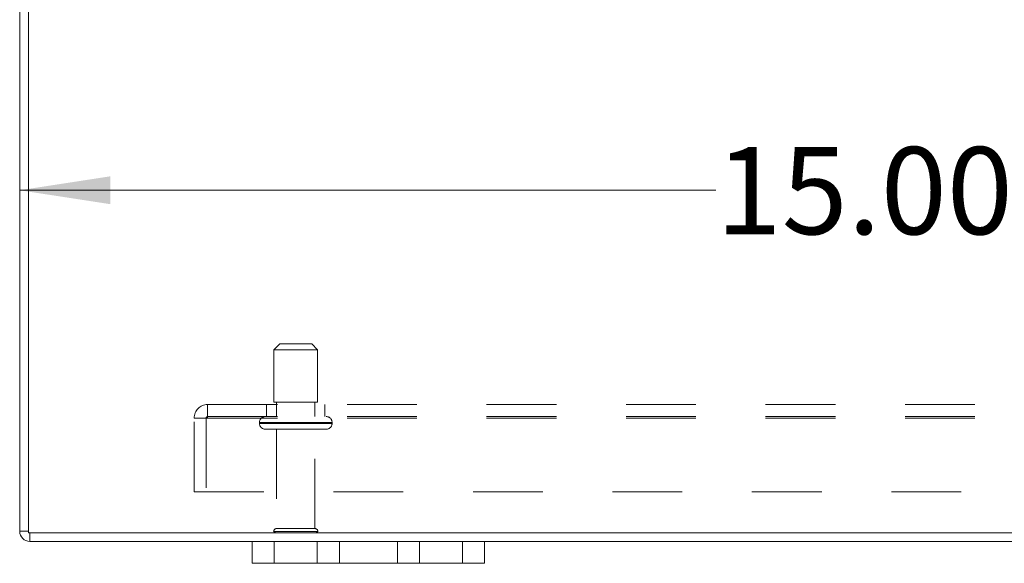
# Model space of a CAD drawing. Units: inches. Extents: x 0 to 23.4, y 0 to 16.5.
# Drawn here: x 3.2 to 4.6, y 1.4 to 2.2 of the extents above; entities that cross this region are included whole.
import ezdxf

# ---------------------------------------------------------------- set-up
doc = ezdxf.new("R2010")
doc.units = ezdxf.units.IN
doc.header["$MEASUREMENT"] = 0
doc.linetypes.add('HIDDEN', pattern=[0.075, 0.05, -0.025])
doc.styles.add('SLDTEXTSTYLE0', font='TXT', dxfattribs={"width": 0.75})
doc.dimstyles.new('SLDDIMSTYLE3', dxfattribs={"dimtxt": 0.125, "dimasz": 0.13, "dimexe": 0, "dimexo": 0.0625, "dimgap": 0.03125, "dimtad": 0, "dimtih": 1, "dimtoh": 1, "dimlfac": 6, "dimrnd": 1e-09, "dimzin": 4, "dimdsep": 46, "dimtxsty": 'SLDTEXTSTYLE0', "dimsah": 1, "dimcen": 0.09, "dimadec": 0, "dimazin": 1, "dimtfac": 1, "dimtofl": 0, "dimtmove": 0, "dimatfit": 3, "dimfxl": 1, "dimfrac": 2, "dimtolj": 1, "dimtzin": 12, "dimarcsym": 0})

# ---------------------------------------------------------------- blocks, each defined once
blk = doc.blocks.new('_D_2')
at = {"color": 7, "linetype": 'Continuous', "lineweight": 0}
for p, q in [((5.7347, 1.8833), (5.7347, 2.1058)), ((3.2347, 1.9808), (4.2327, 1.9808)), ((5.7347, 1.9808), (4.7499, 1.9808))]:
    blk.add_line(p, q, dxfattribs=at)
for points in [[(3.2347, 1.9808), (3.3647, 1.9608), (3.3647, 2.0008)], [(5.7347, 1.9808), (5.6047, 2.0008), (5.6047, 1.9608)]]:
    blk.add_solid(points, dxfattribs=at)
at = {"color": 7, "linetype": 'Continuous', "lineweight": 0, "insert": (4.2327, 2.0427, 0.0007), "char_height": 0.125, "attachment_point": 1, "style": 'SLDTEXTSTYLE0'}
blk.add_mtext('15.00', dxfattribs=at)

msp = doc.modelspace()

# ---------------------------------------------------------------- linework, layer by layer
at = {"color": 7, "linetype": 'Continuous', "lineweight": 15}
for p, q in [((3.2347, 1.4917), (3.2347, 2.7958)), ((3.2471, 2.798), (3.2471, 1.4895)), ((3.2471, 1.4917), (3.2347, 1.4917)), ((3.2471, 1.4895), (8.2222, 1.4895)), ((3.2493, 1.4895), (3.2493, 1.4771)), ((3.2493, 1.4771), (3.568, 1.4771)), ((3.568, 1.4458), (3.568, 1.4771)), ((3.568, 1.4771), (3.5997, 1.4771)), ((3.5997, 1.4771), (3.5997, 1.4458)), ((3.5997, 1.4771), (3.6613, 1.4771)), ((3.6613, 1.4458), (3.6613, 1.4771)), ((3.6613, 1.4771), (3.693, 1.4771)), ((3.693, 1.4771), (3.693, 1.4458)), ((3.693, 1.4771), (3.7763, 1.4771)), ((3.7763, 1.4458), (3.7763, 1.4771)), ((3.7763, 1.4771), (3.808, 1.4771)), ((3.808, 1.4771), (3.808, 1.4458)), ((3.808, 1.4771), (3.8697, 1.4771)), ((3.8697, 1.4458), (3.8697, 1.4771)), ((3.8697, 1.4771), (3.9013, 1.4771)), ((3.9013, 1.4771), (3.9013, 1.4458)), ((3.9013, 1.4771), (7.568, 1.4771)), ((3.5997, 1.4458), (3.568, 1.4458)), ((3.5997, 1.4458), (3.6613, 1.4458)), ((3.693, 1.4458), (3.6613, 1.4458)), ((3.693, 1.4458), (3.7763, 1.4458)), ((3.808, 1.4458), (3.7763, 1.4458)), ((3.808, 1.4458), (3.8697, 1.4458)), ((3.9013, 1.4458), (3.8697, 1.4458))]:
    msp.add_line(p, q, dxfattribs=at)
at = {"color": 7, "linetype": 'HIDDEN', "lineweight": 0}
for p, q in [((3.6076, 1.7604), (3.5993, 1.752)), ((3.5993, 1.752), (3.6354, 1.752)), ((3.5993, 1.752), (3.5993, 1.677)), ((3.6076, 1.7604), (3.6341, 1.7604)), ((3.6341, 1.7604), (3.6534, 1.7604)), ((3.6354, 1.752), (3.6618, 1.752)), ((3.6618, 1.752), (3.6534, 1.7604)), ((3.6618, 1.677), (3.6618, 1.752)), ((3.5042, 1.6735), (7.9652, 1.6735)), ((3.5042, 1.6735), (3.5042, 1.654)), ((3.5888, 1.6735), (3.5888, 1.6562)), ((3.5993, 1.677), (3.6354, 1.677)), ((3.603, 1.677), (3.603, 1.6562)), ((3.6354, 1.677), (3.6618, 1.677)), ((3.658, 1.6562), (3.658, 1.677)), ((3.6722, 1.6562), (3.6722, 1.6735)), ((3.4847, 1.5485), (3.4847, 1.654)), ((3.4847, 1.654), (3.5042, 1.654)), ((3.502, 1.654), (3.502, 1.5485)), ((3.5042, 1.6562), (7.9652, 1.6562)), ((3.5042, 1.654), (7.9652, 1.654)), ((3.5784, 1.6479), (3.6823, 1.6479)), ((3.5784, 1.6479), (3.5784, 1.6464)), ((3.5784, 1.6464), (3.6823, 1.6464)), ((3.6826, 1.6479), (3.5787, 1.6479)), ((3.6826, 1.6464), (3.5787, 1.6464)), ((3.5868, 1.638), (3.6373, 1.638)), ((3.603, 1.638), (3.603, 1.4955)), ((3.6373, 1.638), (3.6743, 1.638)), ((3.658, 1.4955), (3.658, 1.638)), ((3.6826, 1.6464), (3.6826, 1.6479)), ((7.9847, 1.5485), (3.4847, 1.5485)), ((3.2471, 1.4917), (3.2347, 1.4917)), ((3.2493, 1.4895), (3.2493, 1.4771)), ((3.5988, 1.4914), (3.6354, 1.4914)), ((3.603, 1.4955), (3.6348, 1.4955)), ((3.6348, 1.4955), (3.658, 1.4955)), ((3.6354, 1.4914), (3.6622, 1.4914)), ((3.5997, 1.4458), (3.5997, 1.4771)), ((3.8697, 1.4771), (3.8697, 1.4458))]:
    msp.add_line(p, q, dxfattribs=at)
for centre, radius, start, end in [((3.5042, 1.654), 0.0195, 90, 180), ((3.5042, 1.654), 0.00217, 90, 180), ((3.5868, 1.6479), 0.00833, 90, 180), ((3.6743, 1.6479), 0.00833, 0, 90), ((3.5868, 1.6464), 0.00833, 180, 270), ((3.6743, 1.6464), 0.00833, 270, 0), ((3.2493, 1.4917), 0.00217, 180, 270), ((3.603, 1.4914), 0.00417, 90, 180), ((3.6023, 1.4937), 0.00417, 214.0558, 270), ((3.658, 1.4914), 0.00417, 0, 90), ((3.6587, 1.4937), 0.00417, 270, 325.9442)]:
    msp.add_arc(centre, radius, start, end, dxfattribs=at)
at = {"color": 7, "linetype": 'Continuous', "lineweight": 15}
msp.add_arc((3.2493, 1.4917), 0.0146, 180, 270, dxfattribs=at)

# ---------------------------------------------------------------- dimensions: what is measured, and where the dimension line sits
at = {"color": 7, "linetype": 'Continuous', "lineweight": 0}
dim = msp.add_linear_dim(base=(5.7347, 1.9808), p1=(3.2347, 1.4917), p2=(5.7347, 1.8333), dimstyle='SLDDIMSTYLE3', dxfattribs=at)
dim.commit()
dim.dimension.update_dxf_attribs({"geometry": '_D_2', "text_midpoint": (4.4913, 1.9808), "dimtype": 160})

doc.saveas('drawing.dxf')
